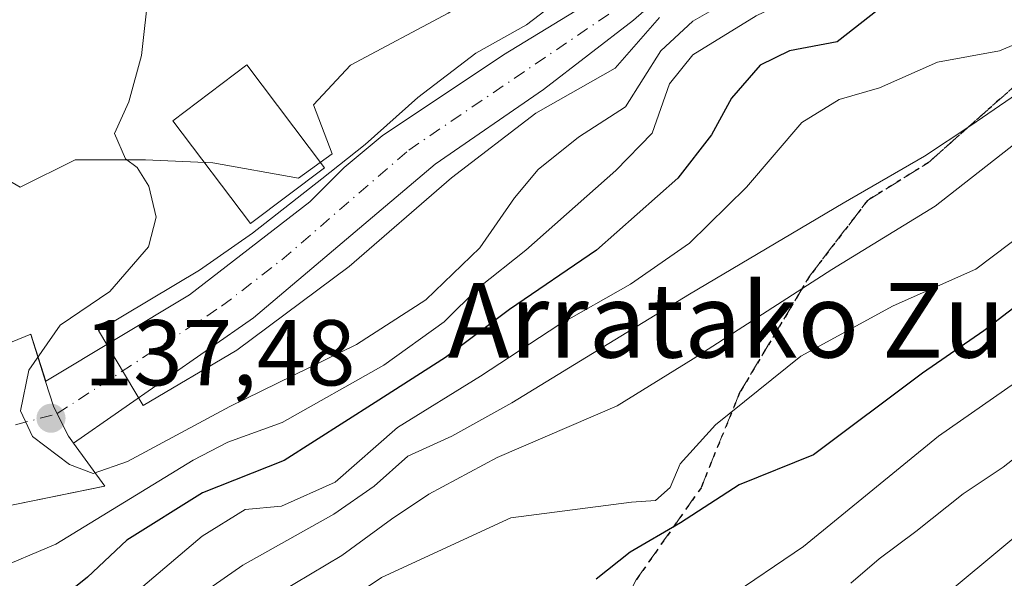
# Model space of a CAD drawing. Units: metres. Extents: x 603232 to 606653, y 4782425 to 4784790.
# Drawn here: x 603408 to 603514, y 4783883 to 4783943 of the extents above; entities that cross this region are included whole.
import ezdxf
from ezdxf.enums import TextEntityAlignment as Align

# ---------------------------------------------------------------- set-up
doc = ezdxf.new("R2010")
doc.units = ezdxf.units.M
doc.header["$MEASUREMENT"] = 0
for name, pattern in [('DGN Style 3', [2.307223, 1.648017, -0.659207]), ('DGN Style 4', [2.638475, 1.318413, -0.659207, 0.001648, -0.659207]), ('DGN Style 5', [1.153612, 0.494405, -0.659207])]:
    doc.linetypes.add(name, pattern=pattern)
for name, color, linetype, lineweight in [('Arbolado forestal CxS', 92, 'Continuous', 0), ('Corriente natural Cxs', 4, 'Continuous', 13), ('Corriente natural eje', 4, 'DGN Style 4', 0), ('Curva de nivel maestra', 30, 'Continuous', 30), ('Curva de nivel normal', 30, 'Continuous', 0), ('Edificación Cxs', 1, 'Continuous', 13), ('Núcleo urbano CxS', 7, 'Continuous', 0), ('Prado CxS', 92, 'Continuous', 0), ('Presa lineal', 203, 'Continuous', 0), ('Punto de cota en terreno', 7, 'Continuous', 0), ('Ruta', 7, 'DGN Style 5', 30), ('Rótulo de punto de cota en terreno', 7, 'Continuous', 0), ('Senda', 7, 'DGN Style 3', 0), ('Suelo desnudo CxS', 253, 'Continuous', 0), ('Texto cartográfico', 7, 'Continuous', 0)]:
    doc.layers.add(name, color=color, linetype=linetype, lineweight=lineweight)
doc.styles.add('Style-Arial', font='txt')

# ---------------------------------------------------------------- blocks, each defined once
blk = doc.blocks.new('*U11')
at = {"layer": 'Prado CxS', "color": 92, "linetype": 'Continuous', "lineweight": 0}
blk.add_polyline3d([(603409.4639, 4783752.3047, 188.0637), (603411.8967, 4783770.5595, 180.2215), (603420.4163, 4783787.5979, 172.9583), (603426.4993, 4783807.0709, 169.5326), (603429.6575, 4783837.1571, 167.0869), (603439.8831, 4783855.7513, 174.4908), (603465.4405, 4783858.1855, 180.8917), (603484.9121, 4783863.0533, 186.9259), (603508.0341, 4783881.3089, 187.1041), (603537.2413, 4783905.6493, 184.6808), (603549.5619, 4783912.2843, 185.352), (603568.8825, 4783922.6889, 182.774), (603583.4867, 4783920.2541, 182.8326)], dxfattribs=at)
blk = doc.blocks.new('*U19')
at = {"layer": 'Núcleo urbano CxS', "color": 7, "linetype": 'Continuous', "lineweight": 0}
blk.add_polyline3d([(603454.3909, 4783943.5267, 138.8689), (603443.8895, 4783937.9477, 138.808), (603439.9533, 4783933.6841, 138.4272), (603441.9235, 4783928.4327, 137.3917), (603438.3153, 4783925.8073, 137.4096), (603429.1285, 4783927.4497, 139.1078), (603421.9073, 4783927.7777, 140.2324), (603414.3627, 4783927.7777, 141.5707), (603408.4569, 4783924.8243, 142.2293), (603396.6441, 4783931.7137, 146.2457)], dxfattribs=at)
blk = doc.blocks.new('*U21')
at = {"layer": 'Arbolado forestal CxS', "color": 92, "linetype": 'Continuous', "lineweight": 0}
for points in [[(603583.4867, 4783920.2541, 182.8326), (603568.8825, 4783922.6889, 182.774), (603549.5619, 4783912.2843, 185.352), (603537.2413, 4783905.6493, 184.6808), (603508.0341, 4783881.3089, 187.1041), (603484.9121, 4783863.0533, 186.9259), (603465.4405, 4783858.1855, 180.8917), (603439.8831, 4783855.7513, 174.4908), (603429.6575, 4783837.1571, 167.0869), (603426.4993, 4783807.0709, 169.5326), (603420.4163, 4783787.5979, 172.9583), (603411.8967, 4783770.5595, 180.2215), (603409.4639, 4783752.3047, 188.0637)], [(603406.2901, 4783890.4501, 142.8948), (603417.5301, 4783892.7301, 140.6521), (603414.1701, 4783897.3601, 137.7381), (603433.5101, 4783910.8201, 134.6748), (603453.0001, 4783927.3001, 136.0866), (603464.6201, 4783935.3201, 135.5879), (603474.2601, 4783942.7601, 134.878), (603479.5801, 4783947.4301, 136.2811), (603482.5101, 4783951.3701, 138.9013), (603482.7451, 4783952.243, 139.0784), (603486.8827, 4783951.7431, 139.4664), (603495.8275, 4783957.3301, 140.3372), (603498.3423, 4783962.3601, 139.7888), (603504.2071, 4783968.7865, 139.2117), (603507.4175, 4783973.0285, 138.8267), (603507.5983, 4783973.2675, 138.8061), (603512.5995, 4783974.4351, 139.1148), (603517.0551, 4783980.2761, 137.6967)], [(603396.6441, 4783931.7137, 146.2457), (603408.4569, 4783924.8243, 142.2293), (603414.3627, 4783927.7777, 141.5707), (603421.9073, 4783927.7777, 140.2324), (603429.1285, 4783927.4497, 139.1078), (603438.3153, 4783925.8073, 137.4096), (603441.9235, 4783928.4327, 137.3917), (603439.9533, 4783933.6841, 138.4272), (603443.8895, 4783937.9477, 138.808), (603454.3909, 4783943.5267, 138.8689)], [(603473.4201, 4783947.0601, 136.5233), (603460.3301, 4783939.0601, 137.3041), (603447.3001, 4783930.3401, 137.1761), (603443.2401, 4783926.9501, 136.9924), (603439.5501, 4783923.2601, 137.0637), (603426.6401, 4783913.2701, 136.6573), (603411.2001, 4783904.0001, 138.698), (603409.6201, 4783909.0401, 141.3309), (603388.3101, 4783900.3101, 144.1604)]]:
    blk.add_polyline3d(points, dxfattribs=at)
blk = doc.blocks.new('5PATER')
at = {"layer": 'Punto de cota en terreno', "linetype": 'Continuous', "lineweight": 0}
h = blk.add_hatch(color=51, dxfattribs=at)
edge = h.paths.add_edge_path()
edge.add_ellipse((0, 0), major_axis=(-0.11, -0.111), ratio=0.999422, start_angle=0, end_angle=360)

msp = doc.modelspace()

# ---------------------------------------------------------------- linework, layer by layer
at = {"layer": 'Arbolado forestal CxS', "color": 92, "linetype": 'Continuous', "lineweight": 0}
for points in [[(603478.2326, 4783952.7883, 138.1921), (603477.9001, 4783952.0201, 137.7922), (603477.0301, 4783950.5301, 136.8857), (603473.4201, 4783947.0601, 136.5233), (603460.3301, 4783939.0601, 137.3041), (603447.3001, 4783930.3401, 137.1761), (603443.2401, 4783926.9501, 136.9924), (603439.5501, 4783923.2601, 137.0637), (603426.6401, 4783913.2701, 136.6573), (603411.2001, 4783904.0001, 138.698), (603409.6201, 4783909.0401, 141.3309), (603388.3101, 4783900.3101, 144.1604)], [(603396.6441, 4783931.7137, 146.2457), (603408.4569, 4783924.8243, 142.2293), (603414.3627, 4783927.7777, 141.5707), (603421.9073, 4783927.7777, 140.2324), (603429.1285, 4783927.4497, 139.1078), (603438.3153, 4783925.8073, 137.4096), (603441.9235, 4783928.4327, 137.3917), (603439.9533, 4783933.6841, 138.4272), (603443.8895, 4783937.9477, 138.808), (603454.3909, 4783943.5267, 138.8689), (603460.2969, 4783947.4631, 139.0389), (603469.8399, 4783949.7851, 138.27), (603475.4701, 4783951.9961, 137.9792), (603477.6629, 4783952.8571, 138.0896), (603478.2326, 4783952.7883, 138.1921)], [(603482.7451, 4783952.243, 139.0784), (603482.5101, 4783951.3701, 138.9013), (603479.5801, 4783947.4301, 136.2811), (603474.2601, 4783942.7601, 134.878), (603464.6201, 4783935.3201, 135.5879), (603453.0001, 4783927.3001, 136.0866), (603433.5101, 4783910.8201, 134.6748), (603414.1701, 4783897.3601, 137.7381), (603417.5301, 4783892.7301, 140.6521), (603406.2901, 4783890.4501, 142.8948)], [(603583.4867, 4783920.2541, 182.8326), (603568.8825, 4783922.6889, 182.774), (603549.5619, 4783912.2843, 185.352), (603537.2413, 4783905.6493, 184.6808), (603508.0341, 4783881.3089, 187.1041), (603484.9121, 4783863.0533, 186.9259), (603465.4405, 4783858.1855, 180.8917), (603439.8831, 4783855.7513, 174.4908), (603429.6575, 4783837.1571, 167.0869), (603426.4993, 4783807.0709, 169.5326), (603420.4163, 4783787.5979, 172.9583), (603411.8967, 4783770.5595, 180.2215), (603409.4639, 4783752.3047, 188.0637)]]:
    msp.add_polyline3d(points, dxfattribs=at)
at = {"layer": 'Corriente natural Cxs', "color": 4, "linetype": 'Continuous', "lineweight": 13}
for points in [[(603388.3101, 4783900.3101, 144.1604), (603409.6201, 4783909.0401, 141.3309), (603411.2001, 4783904.0001, 138.698), (603426.6401, 4783913.2701, 136.6573), (603439.5501, 4783923.2601, 137.0637), (603443.2401, 4783926.9501, 136.9924), (603447.3001, 4783930.3401, 137.1761), (603460.3301, 4783939.0601, 137.3041), (603473.4201, 4783947.0601, 136.5233), (603477.0301, 4783950.5301, 136.8857), (603477.9001, 4783952.0201, 137.7922), (603482.5101, 4783951.3701, 138.9013), (603479.5801, 4783947.4301, 136.2811), (603474.2601, 4783942.7601, 134.878), (603464.6201, 4783935.3201, 135.5879), (603453.0001, 4783927.3001, 136.0866), (603433.5101, 4783910.8201, 134.6748), (603414.1701, 4783897.3601, 137.7381), (603417.5301, 4783892.7301, 140.6521), (603406.2901, 4783890.4501, 142.8948)], [(603388.3101, 4783900.3101, 144.1604), (603409.6201, 4783909.0401, 141.3309), (603411.2001, 4783904.0001, 138.698), (603426.6401, 4783913.2701, 136.6573), (603439.5501, 4783923.2601, 137.0637), (603443.2401, 4783926.9501, 136.9924), (603447.3001, 4783930.3401, 137.1761), (603460.3301, 4783939.0601, 137.3041), (603473.4201, 4783947.0601, 136.5233), (603477.0301, 4783950.5301, 136.8857), (603477.9001, 4783952.0201, 137.7922)], [(603482.5101, 4783951.3701, 138.9013), (603479.5801, 4783947.4301, 136.2811), (603474.2601, 4783942.7601, 134.878), (603464.6201, 4783935.3201, 135.5879), (603453.0001, 4783927.3001, 136.0866), (603433.5101, 4783910.8201, 134.6748), (603414.1701, 4783897.3601, 137.7381), (603417.5301, 4783892.7301, 140.6521), (603417.5238, 4783892.7288, 140.6526)], [(603417.5238, 4783892.7288, 140.6526), (603406.2901, 4783890.4501, 142.8948), (603400.7601, 4783888.8501, 143.1483), (603395.9301, 4783886.9201, 142.9092), (603386.4001, 4783882.7101, 142.9472), (603382.0001, 4783880.2501, 142.8017), (603373.6201, 4783874.6601, 143.243), (603369.1401, 4783872.0601, 143.3626), (603364.2601, 4783870.4401, 143.3547), (603359.1201, 4783870.5401, 143.0211), (603354.0701, 4783871.4401, 142.7779), (603340.3201, 4783869.8601, 142.7254), (603330.4001, 4783868.0101, 142.8636), (603315.2301, 4783867.0301, 143.1582), (603303.0201, 4783865.7401, 143.5394), (603299.0601, 4783864.1401, 143.4448), (603296.0401, 4783860.9801, 143.4666), (603294.1901, 4783856.1601, 143.6027), (603293.7501, 4783851.0701, 143.7744), (603293.7801, 4783845.9901, 143.9444), (603295.8801, 4783834.2001, 144.5485), (603296.2501, 4783829.2101, 144.8817), (603296.0301, 4783825.4103, 144.9713)]]:
    msp.add_polyline3d(points, dxfattribs=at)
at = {"layer": 'Corriente natural eje', "color": 4, "linetype": 'DGN Style 4', "lineweight": 0}
msp.add_polyline3d([(603407.9701, 4783899.3201, 141.3147), (603412.4401, 4783900.5201, 137.6499), (603430.0801, 4783912.0501, 135.3075), (603436.5301, 4783917.0401, 135.792), (603450.1501, 4783928.8201, 136.6619), (603473.8401, 4783944.9101, 135.6053), (603478.3001, 4783948.9801, 136.2407), (603480.1101, 4783951.7101, 138.2614)], dxfattribs=at)
at = {"layer": 'Curva de nivel maestra', "color": 30, "linetype": 'Continuous', "lineweight": 30, "flags": 128}
for points, elevation in [([(603520.29, 4783959.4201), (603496.13, 4783940.4401), (603491.02, 4783939.4701), (603487.85, 4783937.9201), (603484.79, 4783934.4001), (603482.65, 4783930.4601), (603479.04, 4783925.8101), (603470.29, 4783918.0601), (603460.96, 4783911.7001), (603454.11, 4783906.5401), (603446.54, 4783901.7201), (603436.79, 4783895.4801), (603428.04, 4783892.0301), (603419.9, 4783886.9201), (603415.7, 4783882.9701), (603410.63, 4783878.9201)], 150), ([(603587.96, 4783937.9501), (603581.95, 4783940.0201), (603575.23, 4783939.8201), (603568.71, 4783939.0101), (603551.52, 4783934.2301), (603538.55, 4783928.8701), (603533.67, 4783925.0801), (603527.73, 4783920.2401), (603520.35, 4783915.0701), (603515.53, 4783912.2301), (603511.88, 4783909.4001), (603505.29, 4783904.8601), (603493.58, 4783896.1001), (603485.62, 4783892.8601), (603479.33, 4783888.8001), (603473.9, 4783885.6401), (603470.26, 4783882.7601)], 175)]:
    msp.add_lwpolyline(points, dxfattribs=dict(at, elevation=elevation))
at = {"layer": 'Curva de nivel normal', "color": 30, "linetype": 'Continuous', "lineweight": 0, "flags": 128}
for points, elevation in [([(603587.36, 4783978.06), (603580.43, 4783966.54), (603577.57, 4783963.68), (603574.47, 4783963.06), (603557.7, 4783960.84), (603550.98, 4783958.79), (603548.04, 4783956.3), (603544.28, 4783953.97), (603540.5, 4783952.57), (603535.81, 4783950.74), (603525.02, 4783942.85), (603516.04, 4783935.28), (603510.45, 4783931.46), (603505.5, 4783928.16), (603496.76, 4783923.13), (603480.29, 4783913.34), (603461.21, 4783901.68), (603454.78, 4783898.09), (603450.05, 4783895.94), (603446.44, 4783892.73), (603442.1, 4783889.73), (603432.37, 4783884.26), (603423.16, 4783877.86)], 160), ([(603520.2, 4783965.1), (603512.18, 4783960.78), (603503.5, 4783954.06), (603494.75, 4783946.76), (603487.44, 4783943.22), (603480.64, 4783939.05), (603478.15, 4783935.92), (603476.28, 4783930.64), (603472.37, 4783926.61), (603462.72, 4783918.07), (603457.66, 4783914.06), (603453.96, 4783910.39), (603447.49, 4783905.73), (603436.57, 4783899.58), (603430.73, 4783897.46), (603427.02, 4783895.53), (603412.3, 4783886.5), (603405.49, 4783883.66)], 145), ([(603584.38, 4783955.19), (603581.03, 4783953.52), (603577.31, 4783953.76), (603571.12, 4783953.76), (603564.76, 4783955.2), (603559.29, 4783955.15), (603550.65, 4783952.15), (603542.62, 4783947.24), (603536.32, 4783942.04), (603530.46, 4783938.42), (603525, 4783935.21), (603522.3, 4783934.85), (603519.98, 4783933.84), (603515.38, 4783929.63), (603506.65, 4783922.79), (603495.55, 4783916.01), (603480.68, 4783906.4), (603472.53, 4783901.35), (603459.63, 4783895.8), (603452.3, 4783891.86), (603448.3, 4783889.18), (603442.97, 4783885.3), (603432.89, 4783879.26)], 165), ([(603583.66, 4783948.43), (603576.82, 4783948.25), (603569.44, 4783946.88), (603558.98, 4783945.87), (603550.58, 4783943.37), (603544.16, 4783940.12), (603538.92, 4783936.64), (603535.5, 4783933.78), (603530.01, 4783930.33), (603524.87, 4783926.3), (603518.31, 4783921.53), (603511.01, 4783916.03), (603502.14, 4783912.11), (603492.21, 4783906.71), (603483.07, 4783899.32), (603479.29, 4783895.12), (603478.22, 4783892.58), (603476.64, 4783891.2), (603474.04, 4783891), (603461.11, 4783889.32), (603447.25, 4783882.94), (603431.2, 4783872.24)], 170), ([(603483.1484, 4783944.1105), (603480.6348, 4783942.6553), (603477.1952, 4783939.4803), (603473.4, 4783933.47), (603468.38, 4783930.22), (603464.05, 4783926.73), (603461.5, 4783923.71), (603457.8, 4783918.32), (603451.98, 4783912.73), (603444.55, 4783907.95), (603430.97, 4783901.29), (603419.97, 4783895.38), (603416.3, 4783894.08), (603413.75, 4783895.05), (603409.77, 4783898.08), (603408.51, 4783900.82), (603409.4, 4783905.18), (603412.74, 4783910.02), (603418.08, 4783913.63), (603422.24, 4783918.44), (603423.04, 4783921.62), (603422.25, 4783924.94), (603421.02, 4783926.94), (603419.78, 4783927.88), (603418.57, 4783930.59), (603420.13, 4783934.01), (603421.47, 4783938.98), (603422.26, 4783946.07)], 140), ([(603467.49, 4783945.87), (603462.7754, 4783942.2584), (603457.3514, 4783939.2157), (603451.1337, 4783934.4532), (603445.4877, 4783929.4135), (603440.8149, 4783925.7219), (603433.4066, 4783919.9011), (603427.718, 4783915.9323), (603416.8701, 4783909.45), (603421.6591, 4783901.3802), (603431.7133, 4783907.3334), (603443.7518, 4783916.3292), (603454.7321, 4783925.8542), (603463.7943, 4783932.7888), (603472.3004, 4783937.6282), (603477.0629, 4783943.0522)], 135), ([(603517.72, 4783941.23), (603513.54, 4783939.49), (603506.88, 4783938.26), (603500.68, 4783935.52), (603496.35, 4783934.26), (603492.33, 4783931.78), (603486.39, 4783924.84), (603480.29, 4783918.82), (603473.94, 4783914.41), (603466.26, 4783910.06), (603457.84, 4783904.56), (603448.94, 4783899.04), (603442.27, 4783893.16), (603436.5, 4783890.6), (603432.6, 4783890.22), (603427.99, 4783887.37), (603415.71, 4783876.94)], 155), ([(603586.06, 4783930.64), (603582.16, 4783931.96), (603578.24, 4783932.23), (603573.95, 4783931.39), (603567.28, 4783930.25), (603557.28, 4783926.87), (603549.74, 4783924.46), (603540.11, 4783919.57), (603528.41, 4783912.08), (603523.62, 4783908.76), (603517.62, 4783905.51), (603506.99, 4783898.1), (603492.51, 4783886.25), (603484.18, 4783880.61)], 180), ([(603588.2, 4783911.7), (603583.32, 4783912.95), (603580.02, 4783914.8), (603575.92, 4783917.66), (603569.94, 4783917.9), (603562.28, 4783916.82), (603554.83, 4783916.42), (603549.13, 4783915.31), (603541.64, 4783911.74), (603532.21, 4783905.3), (603526.37, 4783901.88), (603522.04, 4783900.3), (603518.25, 4783898.18), (603513.92, 4783894.76), (603509.66, 4783891.91), (603504.57, 4783887.86), (603500.62, 4783884.93), (603497.6, 4783882.33)], 185)]:
    msp.add_lwpolyline(points, dxfattribs=dict(at, elevation=elevation))
at = {"layer": 'Edificación Cxs', "color": 1, "linetype": 'Continuous', "lineweight": 13}
msp.add_polyline3d([(603441.1201, 4783926.9101, 153.6833), (603433.1701, 4783920.9201, 151.3109), (603424.8501, 4783931.9701, 142.9187), (603432.8001, 4783937.9601, 142.5776), (603441.1201, 4783926.9101, 153.6833)], dxfattribs=at)
msp.add_3dface([(603441.1201, 4783926.9101, 153.6833), (603433.1701, 4783920.9201, 153.6833), (603424.8501, 4783931.9701, 153.6833), (603432.8001, 4783937.9601, 153.6833)], dxfattribs=at)
at = {"layer": 'Núcleo urbano CxS', "color": 7, "linetype": 'Continuous', "lineweight": 0}
msp.add_polyline3d([(603396.6441, 4783931.7137, 146.2457), (603408.4569, 4783924.8243, 142.2293), (603414.3627, 4783927.7777, 141.5707), (603421.9073, 4783927.7777, 140.2324), (603429.1285, 4783927.4497, 139.1078), (603438.3153, 4783925.8073, 137.4096), (603441.9235, 4783928.4327, 137.3917), (603439.9533, 4783933.6841, 138.4272), (603443.8895, 4783937.9477, 138.808), (603454.3909, 4783943.5267, 138.8689), (603460.2969, 4783947.4631, 139.0389), (603469.8399, 4783949.7851, 138.27), (603475.4701, 4783951.9961, 137.9792), (603477.6629, 4783952.8571, 138.0896), (603478.2326, 4783952.7883, 138.1921)], dxfattribs=at)
at = {"layer": 'Prado CxS', "color": 92, "linetype": 'Continuous', "lineweight": 0}
msp.add_polyline3d([(603583.4867, 4783920.2541, 182.8326), (603568.8825, 4783922.6889, 182.774), (603549.5619, 4783912.2843, 185.352), (603537.2413, 4783905.6493, 184.6808), (603508.0341, 4783881.3089, 187.1041), (603484.9121, 4783863.0533, 186.9259), (603465.4405, 4783858.1855, 180.8917), (603439.8831, 4783855.7513, 174.4908), (603429.6575, 4783837.1571, 167.0869), (603426.4993, 4783807.0709, 169.5326), (603420.4163, 4783787.5979, 172.9583), (603411.8967, 4783770.5595, 180.2215), (603409.4639, 4783752.3047, 188.0637)], dxfattribs=at)
at = {"layer": 'Presa lineal', "color": 203, "linetype": 'Continuous', "lineweight": 0}
msp.add_polyline3d([(603409.6101, 4783909.0301, 148.2051), (603411.1901, 4783903.9901, 142.7343), (603412.0301, 4783901.3301, 140.5614), (603412.4401, 4783900.5101, 140.3849), (603413.6401, 4783898.0901, 140.6966), (603414.1701, 4783897.3501, 141.0585), (603417.5301, 4783892.7201, 149.6171)], dxfattribs=at)
at = {"layer": 'Ruta', "color": 7, "linetype": 'DGN Style 5', "lineweight": 30}
msp.add_polyline3d([(603560.3059, 4784027.6089, 140.3742), (603542.5665, 4783985.4367, 141.8275), (603541.7321, 4783983.4497, 142.0057), (603540.9417, 4783980.4525, 144.5989), (603536.7743, 4783964.6487, 168.6755), (603528.4231, 4783955.9461, 172.8806), (603521.8243, 4783945.8263, 164.8018), (603515.2971, 4783935.8075, 174.934), (603505.8921, 4783927.4665, 179.5884), (603499.3717, 4783923.4017, 178.6874), (603493.1569, 4783915.2761, 180.7016), (603485.6521, 4783902.7543, 184.0951), (603481.5165, 4783892.5607, 185.5024), (603474.5645, 4783882.6799, 187.3568)], dxfattribs=at)
at = {"layer": 'Senda', "color": 7, "linetype": 'DGN Style 3', "lineweight": 0}
msp.add_polyline3d([(603463.5331, 4783850.8211, 184.3348), (603463.7611, 4783861.5549, 188.1764), (603468.6319, 4783871.5039, 188.448), (603469.9473, 4783873.9819, 189.4264), (603473.9349, 4783881.4939, 188.1705), (603474.5645, 4783882.6799, 187.3568), (603481.5165, 4783892.5607, 185.5024), (603485.6521, 4783902.7543, 184.0951), (603493.1569, 4783915.2761, 180.7016), (603499.3717, 4783923.4017, 178.6874), (603505.8921, 4783927.4665, 179.5884), (603515.2971, 4783935.8075, 174.934), (603521.8243, 4783945.8263, 164.8018), (603528.4231, 4783955.9461, 172.8806), (603536.7743, 4783964.6487, 168.6755), (603540.9417, 4783980.4525, 144.5989)], dxfattribs=at)
at = {"layer": 'Suelo desnudo CxS', "color": 253, "linetype": 'Continuous', "lineweight": 0}
for points in [[(603502.0101, 4784021.4301, 133.2968), (603492.8501, 4783994.0801, 133.7768), (603491.0671, 4783988.0386, 134.1122), (603490.2501, 4783985.2701, 134.2614), (603488.5801, 4783977.8001, 133.8079), (603485.4301, 4783965.1801, 134.5929), (603483.8401, 4783956.3101, 138.5903), (603482.7451, 4783952.243, 139.0784), (603482.5101, 4783951.3701, 138.9013), (603479.5801, 4783947.4301, 136.2811), (603474.2601, 4783942.7601, 134.878), (603464.6201, 4783935.3201, 135.5879), (603453.0001, 4783927.3001, 136.0866), (603433.5101, 4783910.8201, 134.6748), (603414.1701, 4783897.3601, 137.7381), (603417.5301, 4783892.7301, 140.6521), (603406.2901, 4783890.4501, 142.8948)], [(603388.3101, 4783900.3101, 144.1604), (603409.6201, 4783909.0401, 141.3309), (603411.2001, 4783904.0001, 138.698), (603426.6401, 4783913.2701, 136.6573), (603439.5501, 4783923.2601, 137.0637), (603443.2401, 4783926.9501, 136.9924), (603447.3001, 4783930.3401, 137.1761), (603460.3301, 4783939.0601, 137.3041), (603473.4201, 4783947.0601, 136.5233), (603477.0301, 4783950.5301, 136.8857), (603477.9001, 4783952.0201, 137.7922), (603478.2326, 4783952.7883, 138.1921), (603480.0601, 4783957.0101, 138.6737), (603480.7001, 4783959.8701, 137.7071), (603480.9701, 4783964.1001, 136.3658), (603483.4701, 4783977.9801, 135.7744), (603485.8632, 4783987.4857, 136.7725), (603485.9801, 4783987.9501, 136.7687), (603490.9801, 4784002.4301, 135.466), (603495.7301, 4784019.8401, 135.0481)], [(603478.2326, 4783952.7883, 138.1921), (603477.9001, 4783952.0201, 137.7922), (603477.0301, 4783950.5301, 136.8857), (603473.4201, 4783947.0601, 136.5233), (603460.3301, 4783939.0601, 137.3041), (603447.3001, 4783930.3401, 137.1761), (603443.2401, 4783926.9501, 136.9924), (603439.5501, 4783923.2601, 137.0637), (603426.6401, 4783913.2701, 136.6573), (603411.2001, 4783904.0001, 138.698), (603409.6201, 4783909.0401, 141.3309), (603388.3101, 4783900.3101, 144.1604)], [(603482.7451, 4783952.243, 139.0784), (603482.5101, 4783951.3701, 138.9013), (603479.5801, 4783947.4301, 136.2811), (603474.2601, 4783942.7601, 134.878), (603464.6201, 4783935.3201, 135.5879), (603453.0001, 4783927.3001, 136.0866), (603433.5101, 4783910.8201, 134.6748), (603414.1701, 4783897.3601, 137.7381), (603417.5301, 4783892.7301, 140.6521), (603406.2901, 4783890.4501, 142.8948)]]:
    msp.add_polyline3d(points, dxfattribs=at)

# ---------------------------------------------------------------- block references
at = {"layer": 'Arbolado forestal CxS', "color": 92, "linetype": 'Continuous', "lineweight": 0}
msp.add_blockref('*U21', (0, 0), dxfattribs=at)
at = {"layer": 'Núcleo urbano CxS', "color": 7, "linetype": 'Continuous', "lineweight": 0}
msp.add_blockref('*U19', (0, 0), dxfattribs=at)
at = {"layer": 'Prado CxS', "color": 92, "linetype": 'Continuous', "lineweight": 0}
msp.add_blockref('*U11', (0, 0), dxfattribs=at)
at = {"layer": 'Punto de cota en terreno', "color": 7, "linetype": 'Continuous', "lineweight": 0, "xscale": 10, "yscale": 10, "zscale": 10}
msp.add_blockref('5PATER', (603411.77, 4783900.03, 137.48), dxfattribs=at)

# ---------------------------------------------------------------- texts
at = {"layer": 'Rótulo de punto de cota en terreno', "color": 7, "linetype": 'Continuous', "lineweight": 0, "style": 'Style-Arial'}
msp.add_text('137,48', height=7, dxfattribs=at).set_placement((603415.2978, 4783903.5578))
at = {"layer": 'Texto cartográfico', "color": 7, "linetype": 'Continuous', "lineweight": 0, "style": 'Style-Arial'}
msp.add_text('Arratako Zubia', height=8, dxfattribs=at).set_placement((603492.1913, 4783910.5402), align=Align.MIDDLE_CENTER)

doc.saveas('drawing.dxf')
